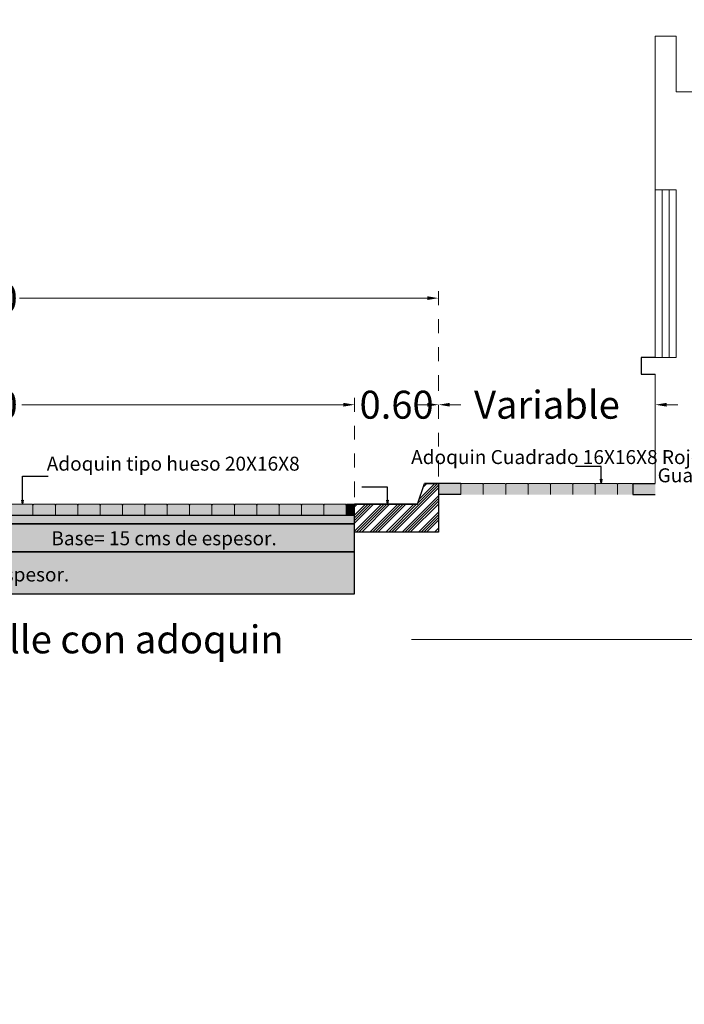
# Model space of a CAD drawing. Extents: x -4405 to 2625218, y -30370 to 2670811.
# Drawn here: x 5868 to 5873, y 6676 to 6683 of the extents above; entities that cross this region are included whole.
import ezdxf

# ---------------------------------------------------------------- set-up
doc = ezdxf.new("R2010")
doc.units = 0
doc.header["$PDMODE"] = 32
doc.header["$PDSIZE"] = 1.5
doc.linetypes.add('SECCION1', pattern=[0.895, 0.45, -0.095, 0.08, -0.095, 0.08, -0.095])
doc.layers.add('Banqueta', color=23, linetype='Continuous', lineweight=9)
doc.layers.add('cotas', color=252, linetype='Continuous')
doc.layers.add('TEXTOS', color=2, linetype='Continuous')
doc.layers.add('Hatch', color=7, linetype='Continuous', lineweight=0, true_color=0x919191)
doc.dimstyles.get("Standard").update_dxf_attribs({"dimtxt": 0.1, "dimasz": 0.18, "dimexe": 0.18, "dimexo": 0.0625, "dimgap": 0.09, "dimtad": 0, "dimtih": 1, "dimtoh": 1, "dimdec": 4, "dimzin": 0, "dimdsep": 46, "dimtxsty": 'Standard', "dimcen": 0.09, "dimadec": 0, "dimazin": 0, "dimtfac": 1, "dimtdec": 4, "dimtofl": 0, "dimtmove": 0, "dimatfit": 3, "dimfxl": 1, "dimtolj": 1, "dimtzin": 0, "dimarcsym": 0})

# ---------------------------------------------------------------- blocks, each defined once
blk = doc.blocks.new('*D311')
at = {"layer": 'cotas', "color": 0, "linetype": 'SECCION1', "lineweight": 9, "ltscale": 0.25, "transparency": 16777216}
for p, q in [((5864.6848, 6680.0558), (5864.6848, 6680.7682)), ((5870.1848, 6680.0558), (5870.1848, 6680.7682))]:
    blk.add_line(p, q, dxfattribs=at)
at = {"layer": 'cotas', "color": 0, "lineweight": 9, "ltscale": 0.25, "transparency": 16777216}
for p, q in [((5864.7648, 6680.7182), (5867.0648, 6680.7182)), ((5870.1048, 6680.7182), (5867.8048, 6680.7182))]:
    blk.add_line(p, q, dxfattribs=at)
at = {"layer": 'cotas', "color": 0, "ltscale": 0.25, "transparency": 16777216}
for points in [[(5864.7648, 6680.7315), (5864.7648, 6680.7049), (5864.6848, 6680.7182)], [(5870.1048, 6680.7315), (5870.1048, 6680.7049), (5870.1848, 6680.7182)]]:
    blk.add_solid(points, dxfattribs=at)
at = {"layer": 'Defpoints', "color": 0, "ltscale": 0.25, "transparency": 16777216}
for p in [(5864.6848, 6680.7182), (5864.6848, 6680.0058), (5870.1848, 6680.0058)]:
    blk.add_point(p, dxfattribs=at)
at = {"layer": 'cotas', "color": 0, "ltscale": 0.25, "transparency": 16777216, "insert": (5867.4348, 6680.7182), "char_height": 0.2, "attachment_point": 5}
blk.add_mtext('\\A1;12.80', dxfattribs=at)
blk = doc.blocks.new('*D314')
at = {"layer": 'cotas', "color": 0, "lineweight": 9, "ltscale": 0.25, "transparency": 16777216}
for p, q in [((5870.1048, 6680.7182), (5870.0248, 6680.7182)), ((5870.8648, 6680.7182), (5870.9448, 6680.7182))]:
    blk.add_line(p, q, dxfattribs=at)
at = {"layer": 'cotas', "color": 0, "linetype": 'SECCION1', "lineweight": 9, "ltscale": 0.25, "transparency": 16777216}
for p, q in [((5870.1848, 6680.0558), (5870.1848, 6680.7682)), ((5870.7848, 6680.2058), (5870.7848, 6680.7682))]:
    blk.add_line(p, q, dxfattribs=at)
at = {"layer": 'cotas', "color": 0, "ltscale": 0.25, "transparency": 16777216}
for points in [[(5870.1048, 6680.7315), (5870.1048, 6680.7049), (5870.1848, 6680.7182)], [(5870.8648, 6680.7315), (5870.8648, 6680.7049), (5870.7848, 6680.7182)]]:
    blk.add_solid(points, dxfattribs=at)
at = {"layer": 'Defpoints', "color": 0, "ltscale": 0.25, "transparency": 16777216}
for p in [(5870.7848, 6680.7182), (5870.7848, 6680.1558), (5870.1848, 6680.0058)]:
    blk.add_point(p, dxfattribs=at)
at = {"layer": 'cotas', "color": 0, "ltscale": 0.25, "transparency": 16777216, "insert": (5870.4848, 6680.7182), "char_height": 0.2, "attachment_point": 5}
blk.add_mtext('\\A1;0.60', dxfattribs=at)
blk = doc.blocks.new('*D315')
at = {"layer": 'cotas', "color": 0, "lineweight": 9, "ltscale": 0.25, "transparency": 16777216}
for p, q in [((5870.7048, 6680.7182), (5870.6248, 6680.7182)), ((5872.4148, 6680.7182), (5872.4948, 6680.7182))]:
    blk.add_line(p, q, dxfattribs=at)
at = {"layer": 'cotas', "color": 0, "linetype": 'SECCION1', "lineweight": 9, "ltscale": 0.25, "transparency": 16777216}
for p, q in [((5870.7848, 6680.2058), (5870.7848, 6680.7682)), ((5872.3348, 6680.5958), (5872.3348, 6680.7682))]:
    blk.add_line(p, q, dxfattribs=at)
at = {"layer": 'cotas', "color": 0, "ltscale": 0.25, "transparency": 16777216}
for points in [[(5870.7048, 6680.7315), (5870.7048, 6680.7049), (5870.7848, 6680.7182)], [(5872.4148, 6680.7315), (5872.4148, 6680.7049), (5872.3348, 6680.7182)]]:
    blk.add_solid(points, dxfattribs=at)
at = {"layer": 'Defpoints', "color": 0, "ltscale": 0.25, "transparency": 16777216}
for p in [(5872.3348, 6680.7182), (5872.3348, 6680.5458), (5870.7848, 6680.1558)]:
    blk.add_point(p, dxfattribs=at)
at = {"layer": 'cotas', "color": 0, "ltscale": 0.25, "transparency": 16777216, "insert": (5871.5598, 6680.7182), "char_height": 0.2, "attachment_point": 5}
blk.add_mtext('\\A1;Variable', dxfattribs=at)
blk = doc.blocks.new('*D264')
at = {"layer": 'cotas', "color": 0, "linetype": 'SECCION1', "lineweight": 9, "ltscale": 0.25, "transparency": 16777216}
for p, q in [((5872.9498, 6682.9058), (5872.9498, 6678.9896)), ((5862.0981, 6679.9058), (5862.0981, 6678.9896))]:
    blk.add_line(p, q, dxfattribs=at)
at = {"layer": 'cotas', "color": 0, "lineweight": 9, "ltscale": 0.25, "transparency": 16777216}
for p, q in [((5862.1781, 6679.0396), (5864.4573, 6679.0396)), ((5872.8698, 6679.0396), (5870.5906, 6679.0396))]:
    blk.add_line(p, q, dxfattribs=at)
at = {"layer": 'cotas', "color": 0, "ltscale": 0.25, "transparency": 16777216}
for points in [[(5862.1781, 6679.0529), (5862.1781, 6679.0263), (5862.0981, 6679.0396)], [(5872.8698, 6679.0529), (5872.8698, 6679.0263), (5872.9498, 6679.0396)]]:
    blk.add_solid(points, dxfattribs=at)
at = {"layer": 'Defpoints', "color": 0, "ltscale": 0.25, "transparency": 16777216}
for p in [(5872.9498, 6682.9558), (5862.0981, 6679.9558), (5862.0981, 6679.0396)]:
    blk.add_point(p, dxfattribs=at)
at = {"layer": 'cotas', "color": 0, "ltscale": 0.25, "transparency": 16777216, "insert": (5867.5239, 6679.0396), "char_height": 0.2, "attachment_point": 5}
blk.add_mtext('\\A1;Seccion tipo de Calle con adoquin', dxfattribs=at)
blk = doc.blocks.new('*D265')
at = {"layer": 'cotas', "color": 0, "linetype": 'SECCION1', "lineweight": 9, "ltscale": 0.25, "transparency": 16777216}
for p, q in [((5864.0848, 6680.8182), (5864.0848, 6681.5306)), ((5870.7848, 6680.8182), (5870.7848, 6681.5306))]:
    blk.add_line(p, q, dxfattribs=at)
at = {"layer": 'cotas', "color": 0, "lineweight": 9, "ltscale": 0.25, "transparency": 16777216}
for p, q in [((5864.1648, 6681.4806), (5867.0814, 6681.4806)), ((5870.7048, 6681.4806), (5867.7881, 6681.4806))]:
    blk.add_line(p, q, dxfattribs=at)
at = {"layer": 'cotas', "color": 0, "ltscale": 0.25, "transparency": 16777216}
for points in [[(5864.1648, 6681.4939), (5864.1648, 6681.4672), (5864.0848, 6681.4806)], [(5870.7048, 6681.4939), (5870.7048, 6681.4672), (5870.7848, 6681.4806)]]:
    blk.add_solid(points, dxfattribs=at)
at = {"layer": 'Defpoints', "color": 0, "ltscale": 0.25, "transparency": 16777216}
for p in [(5864.0848, 6681.4806), (5864.0848, 6680.7682), (5870.7848, 6680.7682)]:
    blk.add_point(p, dxfattribs=at)
at = {"layer": 'cotas', "color": 0, "ltscale": 0.25, "transparency": 16777216, "insert": (5867.4348, 6681.4806), "char_height": 0.2, "width": 0.564603, "attachment_point": 5}
blk.add_mtext('\\A1;14.00', dxfattribs=at)

msp = doc.modelspace()

# ---------------------------------------------------------------- hatches: boundary and pattern name
at = {"transparency": 33554582}
h = msp.add_hatch(color=256, dxfattribs=at)
h.dxf.hatch_style = 1
h.set_gradient(color1=(204, 51, 0), color2=(247, 247, 247), rotation=183, tint=1, name='INVHEMISPHERICAL')
h.paths.add_polyline_path([(5870.94476, 6680.15082), (5870.94476, 6680.15582), (5870.78476, 6680.15582), (5870.78476, 6680.07582), (5870.94476, 6680.07582)])
h = msp.add_hatch(color=256, dxfattribs=at)
h.dxf.hatch_style = 1
h.set_gradient(color1=(204, 51, 0), color2=(247, 247, 247), rotation=183, tint=1, name='INVHEMISPHERICAL')
h.paths.add_polyline_path([(5871.10476, 6680.07582), (5871.10476, 6680.15082), (5871.09976, 6680.15582), (5870.94976, 6680.15582), (5870.94476, 6680.15082), (5870.94476, 6680.07582)])
h = msp.add_hatch(color=256, dxfattribs=at)
h.dxf.hatch_style = 1
h.set_gradient(color1=(204, 51, 0), color2=(247, 247, 247), rotation=183, tint=1, name='INVHEMISPHERICAL')
h.paths.add_polyline_path([(5871.26476, 6680.07582), (5871.26476, 6680.15082), (5871.25976, 6680.15582), (5871.10976, 6680.15582), (5871.10476, 6680.15082), (5871.10476, 6680.07582)])
h = msp.add_hatch(color=256, dxfattribs=at)
h.dxf.hatch_style = 1
h.set_gradient(color1=(204, 51, 0), color2=(247, 247, 247), rotation=183, tint=1, name='INVHEMISPHERICAL')
h.paths.add_polyline_path([(5871.42476, 6680.07582), (5871.42476, 6680.15082), (5871.41976, 6680.15582), (5871.26976, 6680.15582), (5871.26476, 6680.15082), (5871.26476, 6680.07582)])
h = msp.add_hatch(color=256, dxfattribs=at)
h.dxf.hatch_style = 1
h.set_gradient(color1=(204, 51, 0), color2=(247, 247, 247), rotation=183, tint=1, name='INVHEMISPHERICAL')
h.paths.add_polyline_path([(5871.58476, 6680.07582), (5871.58476, 6680.15082), (5871.57976, 6680.15582), (5871.42976, 6680.15582), (5871.42476, 6680.15082), (5871.42476, 6680.07582)])
h = msp.add_hatch(color=256, dxfattribs=at)
h.dxf.hatch_style = 1
h.set_gradient(color1=(204, 51, 0), color2=(247, 247, 247), rotation=183, tint=1, name='INVHEMISPHERICAL')
h.paths.add_polyline_path([(5871.74476, 6680.07582), (5871.74476, 6680.15082), (5871.73976, 6680.15582), (5871.58976, 6680.15582), (5871.58476, 6680.15082), (5871.58476, 6680.07582)])
h = msp.add_hatch(color=256, dxfattribs=at)
h.dxf.hatch_style = 1
h.set_gradient(color1=(204, 51, 0), color2=(247, 247, 247), rotation=183, tint=1, name='INVHEMISPHERICAL')
h.paths.add_polyline_path([(5871.90476, 6680.07582), (5871.90476, 6680.15082), (5871.89976, 6680.15582), (5871.74976, 6680.15582), (5871.74476, 6680.15082), (5871.74476, 6680.07582)])
h = msp.add_hatch(color=256, dxfattribs=at)
h.dxf.hatch_style = 1
h.set_gradient(color1=(204, 51, 0), color2=(247, 247, 247), rotation=183, tint=1, name='INVHEMISPHERICAL')
h.paths.add_polyline_path([(5872.06476, 6680.07582), (5872.06476, 6680.15082), (5872.05976, 6680.15582), (5871.90976, 6680.15582), (5871.90476, 6680.15082), (5871.90476, 6680.07582)])
h = msp.add_hatch(color=256, dxfattribs=at)
h.dxf.hatch_style = 1
h.set_gradient(color1=(204, 51, 0), color2=(247, 247, 247), rotation=183, tint=1, name='INVHEMISPHERICAL')
h.paths.add_polyline_path([(5872.17476, 6680.07582), (5872.17476, 6680.15082), (5872.16976, 6680.15582), (5872.06976, 6680.15582), (5872.06476, 6680.15082), (5872.06476, 6680.07582)])
h = msp.add_hatch(color=256, dxfattribs=at)
h.dxf.hatch_style = 1
h.set_gradient(color1=(204, 51, 0), color2=(247, 247, 247), rotation=183, tint=1, name='INVHEMISPHERICAL')
h.paths.add_polyline_path([(5872.33476, 6680.15582), (5872.17976, 6680.15582), (5872.17476, 6680.15082), (5872.17476, 6680.07582), (5872.33476, 6680.07582)])
h = msp.add_hatch(color=256, dxfattribs=at)
h.dxf.hatch_style = 1
h.set_gradient(color1=(204, 51, 0), color2=(247, 247, 247), rotation=183, tint=1, name='INVHEMISPHERICAL')
h.paths.add_polyline_path([(5867.88476, 6679.92582), (5867.88476, 6680.00082), (5867.87976, 6680.00582), (5867.72976, 6680.00582), (5867.72476, 6680.00082), (5867.72476, 6679.92582)])
h = msp.add_hatch(color=256, dxfattribs=at)
h.dxf.hatch_style = 1
h.set_gradient(color1=(204, 51, 0), color2=(247, 247, 247), rotation=183, tint=1, name='INVHEMISPHERICAL')
h.paths.add_polyline_path([(5868.04476, 6679.92582), (5868.04476, 6680.00082), (5868.03976, 6680.00582), (5867.88976, 6680.00582), (5867.88476, 6680.00082), (5867.88476, 6679.92582)])
h = msp.add_hatch(color=256, dxfattribs=at)
h.dxf.hatch_style = 1
h.set_gradient(color1=(204, 51, 0), color2=(247, 247, 247), rotation=183, tint=1, name='INVHEMISPHERICAL')
h.paths.add_polyline_path([(5868.20476, 6679.92582), (5868.20476, 6680.00082), (5868.19976, 6680.00582), (5868.04976, 6680.00582), (5868.04476, 6680.00082), (5868.04476, 6679.92582)])
h = msp.add_hatch(color=256, dxfattribs=at)
h.dxf.hatch_style = 1
h.set_gradient(color1=(204, 51, 0), color2=(247, 247, 247), rotation=183, tint=1, name='INVHEMISPHERICAL')
h.paths.add_polyline_path([(5868.36476, 6679.92582), (5868.36476, 6680.00082), (5868.35976, 6680.00582), (5868.20976, 6680.00582), (5868.20476, 6680.00082), (5868.20476, 6679.92582)])
h = msp.add_hatch(color=256, dxfattribs=at)
h.dxf.hatch_style = 1
h.set_gradient(color1=(204, 51, 0), color2=(247, 247, 247), rotation=183, tint=1, name='INVHEMISPHERICAL')
h.paths.add_polyline_path([(5868.52476, 6679.92582), (5868.52476, 6680.00082), (5868.51976, 6680.00582), (5868.36976, 6680.00582), (5868.36476, 6680.00082), (5868.36476, 6679.92582)])
h = msp.add_hatch(color=256, dxfattribs=at)
h.dxf.hatch_style = 1
h.set_gradient(color1=(204, 51, 0), color2=(247, 247, 247), rotation=183, tint=1, name='INVHEMISPHERICAL')
h.paths.add_polyline_path([(5868.68476, 6679.92582), (5868.68476, 6680.00082), (5868.67976, 6680.00582), (5868.52976, 6680.00582), (5868.52476, 6680.00082), (5868.52476, 6679.92582)])
h = msp.add_hatch(color=256, dxfattribs=at)
h.dxf.hatch_style = 1
h.set_gradient(color1=(204, 51, 0), color2=(247, 247, 247), rotation=183, tint=1, name='INVHEMISPHERICAL')
h.paths.add_polyline_path([(5868.84476, 6679.92582), (5868.84476, 6680.00082), (5868.83976, 6680.00582), (5868.68976, 6680.00582), (5868.68476, 6680.00082), (5868.68476, 6679.92582)])
h = msp.add_hatch(color=256, dxfattribs=at)
h.dxf.hatch_style = 1
h.set_gradient(color1=(204, 51, 0), color2=(247, 247, 247), rotation=183, tint=1, name='INVHEMISPHERICAL')
h.paths.add_polyline_path([(5869.00476, 6679.92582), (5869.00476, 6680.00082), (5868.99976, 6680.00582), (5868.84976, 6680.00582), (5868.84476, 6680.00082), (5868.84476, 6679.92582)])
h = msp.add_hatch(color=256, dxfattribs=at)
h.dxf.hatch_style = 1
h.set_gradient(color1=(204, 51, 0), color2=(247, 247, 247), rotation=183, tint=1, name='INVHEMISPHERICAL')
h.paths.add_polyline_path([(5869.16476, 6679.92582), (5869.16476, 6680.00082), (5869.15976, 6680.00582), (5869.00976, 6680.00582), (5869.00476, 6680.00082), (5869.00476, 6679.92582)])
h = msp.add_hatch(color=256, dxfattribs=at)
h.dxf.hatch_style = 1
h.set_gradient(color1=(204, 51, 0), color2=(247, 247, 247), rotation=183, tint=1, name='INVHEMISPHERICAL')
h.paths.add_polyline_path([(5869.32476, 6679.92582), (5869.32476, 6680.00082), (5869.31976, 6680.00582), (5869.16976, 6680.00582), (5869.16476, 6680.00082), (5869.16476, 6679.92582)])
h = msp.add_hatch(color=256, dxfattribs=at)
h.dxf.hatch_style = 1
h.set_gradient(color1=(204, 51, 0), color2=(247, 247, 247), rotation=183, tint=1, name='INVHEMISPHERICAL')
h.paths.add_polyline_path([(5869.48476, 6679.92582), (5869.48476, 6680.00082), (5869.47976, 6680.00582), (5869.32976, 6680.00582), (5869.32476, 6680.00082), (5869.32476, 6679.92582)])
h = msp.add_hatch(color=256, dxfattribs=at)
h.dxf.hatch_style = 1
h.set_gradient(color1=(204, 51, 0), color2=(247, 247, 247), rotation=183, tint=1, name='INVHEMISPHERICAL')
h.paths.add_polyline_path([(5869.64476, 6679.92582), (5869.64476, 6680.00082), (5869.63976, 6680.00582), (5869.48976, 6680.00582), (5869.48476, 6680.00082), (5869.48476, 6679.92582)])
h = msp.add_hatch(color=256, dxfattribs=at)
h.dxf.hatch_style = 1
h.set_gradient(color1=(204, 51, 0), color2=(247, 247, 247), rotation=183, tint=1, name='INVHEMISPHERICAL')
h.paths.add_polyline_path([(5869.80476, 6679.92582), (5869.80476, 6680.00082), (5869.79976, 6680.00582), (5869.64976, 6680.00582), (5869.64476, 6680.00082), (5869.64476, 6679.92582)])
h = msp.add_hatch(color=256, dxfattribs=at)
h.dxf.hatch_style = 1
h.set_gradient(color1=(204, 51, 0), color2=(247, 247, 247), rotation=183, tint=1, name='INVHEMISPHERICAL')
h.paths.add_polyline_path([(5869.96476, 6679.92582), (5869.96476, 6680.00082), (5869.95976, 6680.00582), (5869.80976, 6680.00582), (5869.80476, 6680.00082), (5869.80476, 6679.92582)])
h = msp.add_hatch(color=256, dxfattribs=at)
h.dxf.hatch_style = 1
h.set_gradient(color1=(204, 51, 0), color2=(247, 247, 247), rotation=183, tint=1, name='INVHEMISPHERICAL')
h.paths.add_polyline_path([(5870.12476, 6679.92582), (5870.12476, 6680.00082), (5870.11976, 6680.00582), (5869.96976, 6680.00582), (5869.96476, 6680.00082), (5869.96476, 6679.92582)])
h = msp.add_hatch(color=256, dxfattribs=at)
h.dxf.hatch_style = 1
h.set_gradient(color1=(204, 51, 0), color2=(247, 247, 247), rotation=183, tint=1, name='INVHEMISPHERICAL')
h.paths.add_polyline_path([(5870.18476, 6680.00582), (5870.12976, 6680.00582), (5870.12476, 6680.00082), (5870.12476, 6679.92582), (5870.18476, 6679.92582)])
at = {"lineweight": 5, "true_color": 0x5c5c5c}
h = msp.add_hatch(dxfattribs=at)
h.set_pattern_fill('AR-SAND', color=251, scale=0.00079)
h.set_pattern_definition([(37.5, (5476.48143, 6515.831285), (-0.0012640247, 0.0386636457), [0, -0.03050032, 0, -0.0341122, 0, -0.03260725]), (7.5, (5476.48143, 6515.831285), (0.0355123394, 0.056629183), [0, -0.01645412, 0, -0.02749042, 0, -0.01053465]), (327.5, (5476.45675, 6515.831285), (0.0624883972, 0.0001135376), [0, -0.010033, 0, -0.0361188, 0, -0.0471551]), (317.5, (5476.45675, 6515.831285), (0.06032096, 0.0176114165), [0, -0.0050165, 0, -0.02367788, 0, -0.0270891])])
h.paths.add_polyline_path([(5864.68476, 6679.92582), (5864.68476, 6679.86582), (5870.18476, 6679.86582), (5870.18476, 6679.92582)])
at = {"lineweight": 0}
h = msp.add_hatch(dxfattribs=at)
h.set_pattern_fill('AR-CONC', color=253, scale=0.00089)
h.set_pattern_definition([(50, (5476.48143, 6516.03129), (0.162144355, -0.014185786), [0.0169545, -0.1864995]), (355, (5476.48143, 6516.03129), (-0.031366645, 0.17004059), [0.0135636, -0.14920012]), (100.451445, (5476.49494, 6516.0301), (0.13077771, 0.1558548), [0.01440911, -0.15850032]), (46.1842, (5476.48143, 6516.0765), (0.24126035, -0.03741767), [0.02543175, -0.27974925]), (96.63556, (5476.50154, 6516.07338), (0.21128968, 0.22020925), [0.02161367, -0.23775069]), (351.18415, (5476.48143, 6516.0765), (0.21128968, 0.22020925), [0.02034537, -0.22379916]), (21, (5476.50404, 6516.0652), (0.13493681, -0.091016026), [0.0169545, -0.1864995]), (326, (5476.50404, 6516.0652), (0.055003805, 0.16392729), [0.0135636, -0.1491996]), (71.451445, (5476.51528, 6516.05761), (0.189940613, 0.072911264), [0.01440911, -0.158500044]), (37.5, (5476.48143, 6516.031285), (0.002748857, 0.0752539846), [0, -0.14739112, 0, -0.1514602, 0, -0.14976475]), (7.5, (5476.48143, 6516.031285), (0.0594695, 0.089160712), [0, -0.08635492, 0, -0.14400022, 0, -0.05708015]), (327.5, (5476.43102, 6516.031285), (0.12067563, -0.005098582), [0, -0.056515, 0, -0.1763268, 0, -0.2339721]), (317.5, (5476.40841, 6516.03129), (0.131834971, 0.022629577), [0, -0.0734695, 0, -0.11709908, 0, -0.1661541])])
h.paths.add_polyline_path([(5870.18476, 6679.86582), (5864.68476, 6679.86582), (5864.68476, 6679.66582), (5870.18476, 6679.66582)])
h = msp.add_hatch(dxfattribs=at)
h.set_pattern_fill('AR-CONC', color=253, scale=0.00089)
h.set_pattern_definition([(50, (5476.48143, 6515.83129), (0.162144355, -0.014185786), [0.0169545, -0.1864995]), (355, (5476.48143, 6515.83129), (-0.031366645, 0.17004059), [0.0135636, -0.14920012]), (100.451445, (5476.49494, 6515.8301), (0.13077771, 0.1558548), [0.01440911, -0.15850032]), (46.1842, (5476.48143, 6515.8765), (0.24126035, -0.03741767), [0.02543175, -0.27974925]), (96.63556, (5476.50154, 6515.87338), (0.21128968, 0.22020925), [0.02161367, -0.23775069]), (351.18415, (5476.48143, 6515.8765), (0.21128968, 0.22020925), [0.02034537, -0.22379916]), (21, (5476.50404, 6515.8652), (0.13493681, -0.091016026), [0.0169545, -0.1864995]), (326, (5476.50404, 6515.8652), (0.055003805, 0.16392729), [0.0135636, -0.1491996]), (71.451445, (5476.51528, 6515.85761), (0.189940613, 0.072911264), [0.01440911, -0.158500044]), (37.5, (5476.48143, 6515.831285), (0.002748857, 0.0752539846), [0, -0.14739112, 0, -0.1514602, 0, -0.14976475]), (7.5, (5476.48143, 6515.831285), (0.0594695, 0.089160712), [0, -0.08635492, 0, -0.14400022, 0, -0.05708015]), (327.5, (5476.43102, 6515.831285), (0.12067563, -0.005098582), [0, -0.056515, 0, -0.1763268, 0, -0.2339721]), (317.5, (5476.40841, 6515.83129), (0.131834971, 0.022629577), [0, -0.0734695, 0, -0.11709908, 0, -0.1661541])])
h.paths.add_polyline_path([(5870.18476, 6679.66582), (5864.68476, 6679.66582), (5864.68476, 6679.36582), (5870.18476, 6679.36582)])
at = {"layer": 'Hatch', "transparency": 33554582}
h = msp.add_hatch(dxfattribs=at)
h.set_pattern_fill('ANSI34', color=256, scale=0.0043)
h.set_pattern_definition([(45, (5476.48143, 6515.831285), (-0.057922652, 0.057922652), []), (45, (5476.50074, 6515.831285), (-0.057922652, 0.057922652), []), (45, (5476.520046, 6515.831285), (-0.057922652, 0.057922652), []), (45, (5476.53935, 6515.831285), (-0.057922652, 0.057922652), [])])
h.paths.add_polyline_path([(5870.78476, 6680.15582), (5870.68476, 6680.15582), (5870.63476, 6680.00582), (5870.18476, 6680.00582), (5870.18476, 6679.92582), (5870.18476, 6679.86582), (5870.18476, 6679.80582), (5870.78476, 6679.80582)])

# ---------------------------------------------------------------- linework, layer by layer
at = {"lineweight": 9}
for points in [[(5872.33476, 6681.05582), (5872.33476, 6683.35582)], [(5872.33476, 6683.35582), (5872.48476, 6683.35582), (5872.48476, 6682.95582), (5872.94976, 6682.95582)], [(5872.48476, 6682.25582), (5872.33476, 6682.25582)], [(5872.48476, 6681.05582), (5872.48476, 6682.25582)], [(5872.48476, 6681.05582), (5872.33476, 6681.05582)], [(5872.33476, 6680.15582), (5872.33476, 6680.93582)]]:
    msp.add_lwpolyline(points, dxfattribs=at)
at = {"color": 110, "lineweight": 0}
for points in [[(5872.38476, 6681.05582), (5872.38476, 6682.25582)], [(5872.43476, 6681.05582), (5872.43476, 6682.25582)]]:
    msp.add_lwpolyline(points, dxfattribs=at)
for points in [[(5872.33476, 6681.05582), (5872.23476, 6681.05582), (5872.23476, 6680.93582), (5872.33476, 6680.93582)], [(5870.78476, 6680.15582), (5870.68476, 6680.15582)], [(5870.94476, 6680.15582), (5870.78476, 6680.15582)], [(5870.94476, 6680.15582), (5870.94476, 6680.15082)], [(5872.17476, 6680.15082), (5872.17976, 6680.15582)], [(5872.17476, 6680.15082), (5872.17476, 6680.07582)], [(5872.17976, 6680.15582), (5872.33476, 6680.15582)], [(5870.94476, 6680.07582), (5870.78476, 6680.07582)], [(5872.17476, 6680.07582), (5872.33476, 6680.07582)], [(5870.63476, 6680.00582), (5870.18476, 6680.00582)]]:
    msp.add_lwpolyline(points)
at = {"color": 30}
msp.add_lwpolyline([(5870.18476, 6680.00582), (5870.63476, 6680.00582), (5870.68476, 6680.15582), (5870.78476, 6680.15582), (5870.78476, 6679.80582), (5870.18476, 6679.80582)], close=True, dxfattribs=at)
at = {"color": 1}
msp.add_lwpolyline([(5870.18476, 6679.92582), (5864.68476, 6679.92582), (5864.68476, 6679.86582), (5870.18476, 6679.86582)], close=True, dxfattribs=at)
at = {"color": 6}
msp.add_lwpolyline([(5870.18476, 6679.86582), (5864.68476, 6679.86582), (5864.68476, 6679.66582), (5870.18476, 6679.66582)], close=True, dxfattribs=at)
at = {"color": 4}
msp.add_lwpolyline([(5870.18476, 6679.66582), (5864.68476, 6679.66582), (5864.68476, 6679.36582), (5870.18476, 6679.36582)], close=True, dxfattribs=at)
at = {"layer": 'Banqueta', "color": 22, "lineweight": 5}
for points in [[(5870.94476, 6680.15082), (5870.94976, 6680.15582)], [(5870.94476, 6680.15082), (5870.94476, 6680.07582)], [(5871.09976, 6680.15582), (5870.94976, 6680.15582)], [(5871.10476, 6680.15082), (5871.09976, 6680.15582)], [(5871.10476, 6680.15082), (5871.10976, 6680.15582)], [(5871.10476, 6680.15082), (5871.10476, 6680.07582)], [(5871.10476, 6680.15082), (5871.10476, 6680.07582)], [(5871.25976, 6680.15582), (5871.10976, 6680.15582)], [(5871.26476, 6680.15082), (5871.25976, 6680.15582)], [(5871.26476, 6680.15082), (5871.26976, 6680.15582)], [(5871.26476, 6680.15082), (5871.26476, 6680.07582)], [(5871.26476, 6680.15082), (5871.26476, 6680.07582)], [(5871.41976, 6680.15582), (5871.26976, 6680.15582)], [(5871.42476, 6680.15082), (5871.41976, 6680.15582)], [(5871.42476, 6680.15082), (5871.42976, 6680.15582)], [(5871.42476, 6680.15082), (5871.42476, 6680.07582)], [(5871.42476, 6680.15082), (5871.42476, 6680.07582)], [(5871.57976, 6680.15582), (5871.42976, 6680.15582)], [(5871.58476, 6680.15082), (5871.57976, 6680.15582)], [(5871.58476, 6680.15082), (5871.58976, 6680.15582)], [(5871.58476, 6680.15082), (5871.58476, 6680.07582)], [(5871.58476, 6680.15082), (5871.58476, 6680.07582)], [(5871.73976, 6680.15582), (5871.58976, 6680.15582)], [(5871.74476, 6680.15082), (5871.73976, 6680.15582)], [(5871.74476, 6680.15082), (5871.74976, 6680.15582)], [(5871.74476, 6680.15082), (5871.74476, 6680.07582)], [(5871.74476, 6680.15082), (5871.74476, 6680.07582)], [(5871.89976, 6680.15582), (5871.74976, 6680.15582)], [(5871.90476, 6680.15082), (5871.89976, 6680.15582)], [(5871.90476, 6680.15082), (5871.90976, 6680.15582)], [(5871.90476, 6680.15082), (5871.90476, 6680.07582)], [(5871.90476, 6680.15082), (5871.90476, 6680.07582)], [(5872.05976, 6680.15582), (5871.90976, 6680.15582)], [(5872.06476, 6680.15082), (5872.05976, 6680.15582)], [(5872.06476, 6680.15082), (5872.06976, 6680.15582)], [(5872.06476, 6680.15082), (5872.06476, 6680.07582)], [(5872.06476, 6680.15082), (5872.06476, 6680.07582)], [(5872.16976, 6680.15582), (5872.06976, 6680.15582)], [(5872.17476, 6680.15082), (5872.16976, 6680.15582)], [(5872.17476, 6680.15082), (5872.17476, 6680.07582)], [(5864.83976, 6680.00582), (5864.68476, 6680.00582), (5864.68476, 6679.92582), (5870.18476, 6679.92582), (5870.18476, 6680.00582), (5870.12976, 6680.00582)], [(5867.87976, 6680.00582), (5867.72976, 6680.00582)], [(5867.88476, 6680.00082), (5867.87976, 6680.00582)], [(5867.88476, 6680.00082), (5867.88976, 6680.00582)], [(5867.88476, 6680.00082), (5867.88476, 6679.92582)], [(5868.03976, 6680.00582), (5867.88976, 6680.00582)], [(5868.04476, 6680.00082), (5868.03976, 6680.00582)], [(5868.04476, 6680.00082), (5868.04976, 6680.00582)], [(5868.04476, 6680.00082), (5868.04476, 6679.92582)], [(5868.19976, 6680.00582), (5868.04976, 6680.00582)], [(5868.20476, 6680.00082), (5868.19976, 6680.00582)], [(5868.20476, 6680.00082), (5868.20976, 6680.00582)], [(5868.20476, 6680.00082), (5868.20476, 6679.92582)], [(5868.35976, 6680.00582), (5868.20976, 6680.00582)], [(5868.36476, 6680.00082), (5868.35976, 6680.00582)], [(5868.36476, 6680.00082), (5868.36976, 6680.00582)], [(5868.36476, 6680.00082), (5868.36476, 6679.92582)], [(5868.51976, 6680.00582), (5868.36976, 6680.00582)], [(5868.52476, 6680.00082), (5868.51976, 6680.00582)], [(5868.52476, 6680.00082), (5868.52976, 6680.00582)], [(5868.52476, 6680.00082), (5868.52476, 6679.92582)], [(5868.67976, 6680.00582), (5868.52976, 6680.00582)], [(5868.68476, 6680.00082), (5868.67976, 6680.00582)], [(5868.68476, 6680.00082), (5868.68976, 6680.00582)], [(5868.68476, 6680.00082), (5868.68476, 6679.92582)], [(5868.83976, 6680.00582), (5868.68976, 6680.00582)], [(5868.84476, 6680.00082), (5868.83976, 6680.00582)], [(5868.84476, 6680.00082), (5868.84976, 6680.00582)], [(5868.84476, 6680.00082), (5868.84476, 6679.92582)], [(5868.99976, 6680.00582), (5868.84976, 6680.00582)], [(5869.00476, 6680.00082), (5868.99976, 6680.00582)], [(5869.00476, 6680.00082), (5869.00976, 6680.00582)], [(5869.00476, 6680.00082), (5869.00476, 6679.92582)], [(5869.15976, 6680.00582), (5869.00976, 6680.00582)], [(5869.16476, 6680.00082), (5869.15976, 6680.00582)], [(5869.16476, 6680.00082), (5869.16976, 6680.00582)], [(5869.16476, 6680.00082), (5869.16476, 6679.92582)], [(5869.31976, 6680.00582), (5869.16976, 6680.00582)], [(5869.32476, 6680.00082), (5869.31976, 6680.00582)], [(5869.32476, 6680.00082), (5869.32976, 6680.00582)], [(5869.32476, 6680.00082), (5869.32476, 6679.92582)], [(5869.47976, 6680.00582), (5869.32976, 6680.00582)], [(5869.48476, 6680.00082), (5869.47976, 6680.00582)], [(5869.48476, 6680.00082), (5869.48976, 6680.00582)], [(5869.48476, 6680.00082), (5869.48476, 6679.92582)], [(5869.63976, 6680.00582), (5869.48976, 6680.00582)], [(5869.64476, 6680.00082), (5869.63976, 6680.00582)], [(5869.64476, 6680.00082), (5869.64976, 6680.00582)], [(5869.64476, 6680.00082), (5869.64476, 6679.92582)], [(5869.79976, 6680.00582), (5869.64976, 6680.00582)], [(5869.80476, 6680.00082), (5869.79976, 6680.00582)], [(5869.80476, 6680.00082), (5869.80976, 6680.00582)], [(5869.80476, 6680.00082), (5869.80476, 6679.92582)], [(5869.95976, 6680.00582), (5869.80976, 6680.00582)], [(5869.96476, 6680.00082), (5869.95976, 6680.00582)], [(5869.96476, 6680.00082), (5869.96976, 6680.00582)], [(5869.96476, 6680.00082), (5869.96476, 6679.92582)], [(5870.11976, 6680.00582), (5869.96976, 6680.00582)], [(5870.12476, 6680.00082), (5870.11976, 6680.00582)], [(5870.12476, 6680.00082), (5870.12976, 6680.00582)], [(5870.12476, 6680.00082), (5870.12476, 6679.92582)]]:
    msp.add_lwpolyline(points, dxfattribs=at)
at = {"layer": 'TEXTOS', "linetype": 'Continuous'}
msp.add_circle((6895.1908, 6420.19035), 1467.78696, dxfattribs=at)

# ---------------------------------------------------------------- texts
at = {"char_height": 0.1, "attachment_point": 5}
for s, insert in [('Adoquin tipo hueso 20X16X8', (5868.88733, 6680.29655)), ('Adoquin Cuadrado 16X16X8 Rojo', (5871.62992, 6680.34378)), ('Guarnicion tipo "L"', (5872.96199, 6680.2133)), ('Base= 15 cms de espesor.', (5868.82189, 6679.76268)), ('Sub-base= 20 cms de espesor.', (5867.19257, 6679.50375))]:
    msp.add_mtext_dynamic_manual_height_columns(s, width=5.5, gutter_width=5, heights=[0], dxfattribs=dict(at, insert=insert))

# ---------------------------------------------------------------- dimensions: what is measured, and where the dimension line sits
at = {"layer": 'cotas', "ltscale": 0.25}
for base, p1, p2, text, override, picture, middle in [((5862.09808, 6679.03959), (5872.94976, 6682.95582), (5862.09808, 6679.95582), 'Seccion tipo de Calle con adoquin', {"dimtxt": 0.2, "dimasz": 0.08, "dimexe": 0.05, "dimexo": 0.05, "dimgap": 0.1, "dimlwd": 9, "dimlwe": 9}, '*D264', (5867.52392, 6679.03959)), ((5864.08476, 6681.48056), (5870.78476, 6680.76819), (5864.08476, 6680.76819), '14.00', {"dimtxt": 0.2, "dimasz": 0.08, "dimexe": 0.05, "dimexo": 0.05, "dimgap": 0.02, "dimdec": 2, "dimlwd": 9, "dimlwe": 9}, '*D265', (5867.43476, 6681.48056)), ((5864.68476, 6680.71819), (5870.18476, 6680.00582), (5864.68476, 6680.00582), '12.80', {"dimtxt": 0.2, "dimasz": 0.08, "dimexe": 0.05, "dimexo": 0.05, "dimgap": 0.02, "dimdec": 2, "dimlwd": 9, "dimlwe": 9}, '*D311', (5867.43476, 6680.71819)), ((5872.33476, 6680.71819), (5870.78476, 6680.15582), (5872.33476, 6680.54582), 'Variable', {"dimtxt": 0.2, "dimasz": 0.08, "dimexe": 0.05, "dimexo": 0.05, "dimgap": 0.02, "dimdec": 2, "dimlwd": 9, "dimlwe": 9}, '*D315', (5871.55976, 6680.71819))]:
    dim = msp.add_linear_dim(base=base, p1=p1, p2=p2, text=text, dimstyle='Standard', override=override, dxfattribs=at)
    dim.commit()
    dim.dimension.update_dxf_attribs({"geometry": picture, "text_midpoint": middle})
dim = msp.add_linear_dim(base=(5870.78476, 6680.71819), p1=(5870.18476, 6680.00582), p2=(5870.78476, 6680.15582), dimstyle='Standard', override={"dimtxt": 0.2, "dimasz": 0.08, "dimexe": 0.05, "dimexo": 0.05, "dimgap": 0.02, "dimdec": 2, "dimlwd": 9, "dimlwe": 9}, dxfattribs=at)
dim.commit()
dim.dimension.update_dxf_attribs({"geometry": '*D314', "text_midpoint": (5870.48476, 6680.71819)})

# ---------------------------------------------------------------- leaders
for points in [[(5871.94769, 6680.15582), (5871.94769, 6680.27611), (5871.7632, 6680.27611)], [(5867.80953, 6680.00582), (5867.80953, 6680.20699), (5867.99402, 6680.20699)], [(5870.41977, 6680.00582), (5870.41977, 6680.12921), (5870.23528, 6680.12921)]]:
    msp.add_leader(points, dimstyle='Standard', override={"dimasz": 0.03, "dimclrd": 132, "dimldrblk": 'ClosedBlank'})

doc.saveas('drawing.dxf')
